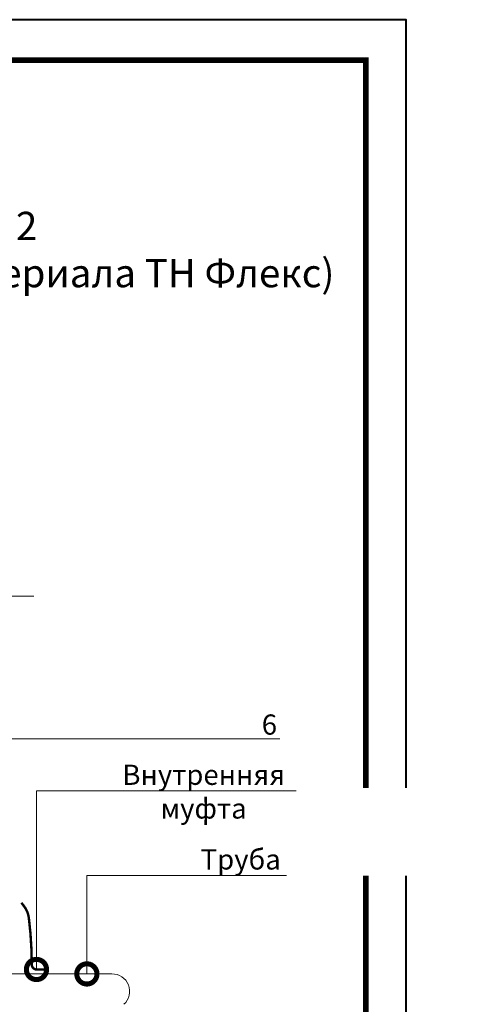
# Model space of a CAD drawing. Units: millimetres. Extents: x 24067 to 163555, y -31745 to 3415.
# Drawn here: x 35322 to 35888, y -7758 to -6540 of the extents above; entities that cross this region are included whole.
import ezdxf
from ezdxf import colors
from ezdxf.entities.mleader import LeaderData, LeaderLine
from ezdxf.enums import TextEntityAlignment as Align
from ezdxf.math import Vec2, Vec3

# ---------------------------------------------------------------- set-up
doc = ezdxf.new("R2010")
doc.units = ezdxf.units.MM
doc.layers.get('0').update_dxf_attribs({"lineweight": 30})
doc.layers.add('FP-XX-МАРКИ ПОМЕЩЕНИЙ', color=250, linetype='Continuous', lineweight=25)
for name, color, linetype, lineweight, true_color in [('TN-АННОТАЦИИ', 7, 'Continuous', 20, 0x000000), ('TN-АННТОТАЦИИ', 7, 'Continuous', 20, 0x000000), ('TN-ТАБЛИЦЫ', 7, 'Continuous', 40, 0x000000)]:
    doc.layers.add(name, color=color, linetype=linetype, lineweight=lineweight, true_color=true_color)
doc.styles.get("Standard").update_dxf_attribs({"font": 'txt.shx'})
doc.styles.add('TN-Текст', font='isocpeur.ttf')
doc.styles.add('ПТС-Текст-Аннотативный', font='isocpeur.ttf')

# ---------------------------------------------------------------- blocks, each defined once
blk = doc.blocks.new('_DotSmall')
at = {"color": 0, "linetype": 'ByBlock', "const_width": 0.5}
blk.add_lwpolyline([(-0.0625, 0, 1), (0.0625, 0, 1)], format="xyb", close=True, dxfattribs=at)
blk = doc.blocks.new('*U11')
blk.add_lwpolyline([(0, 0), (210, 0), (210, 297), (0, 297)], close=True)
at = {"const_width": 0.7}
blk.add_lwpolyline([(20, 5), (205, 5), (205, 292), (20, 292)], close=True, dxfattribs=at)
at = {"color": 0, "lineweight": 30, "flags": 104}
blk.add_attdef('ФОРМА6', text='', height=3.5, dxfattribs=at).set_placement((140, 12.5), align=Align.MIDDLE_CENTER)
at = {"color": 0, "style": 'TN-Текст', "flags": 8}
blk.add_attdef('ЛИСТ__', text='', height=2.5, dxfattribs=at).set_placement((200, 9.5), align=Align.MIDDLE_CENTER)
blk.add_attdef('ФОРМАТ', (187, 1.5), '', height=2.5, dxfattribs=at)
blk = doc.blocks.new('*U289')
at = {"lineweight": 0}
blk.add_wipeout([(-670, -55), (-670, 3500), (-464, 3575), (-876, 3725), (-670, 3800), (-670, 7149), (-464, 7224), (-876, 7374), (-670, 7449), (-670, 11505), (0, 11505), (0, 7449), (-206, 7374), (206, 7224), (0, 7149), (0, 3800), (-206, 3725), (206, 3575), (0, 3500), (0, -55)], dxfattribs=at).dxf.layer = 'FP-XX-МАРКИ ПОМЕЩЕНИЙ'
at = {"linetype": 'Continuous'}
blk.add_lwpolyline([(0, 11149), (0, 7449), (0, 7449), (-206, 7374), (206, 7224), (0, 7149), (0, 7149), (0, 3800), (-206, 3725), (206, 3575), (0, 3500), (0, -200)], dxfattribs=at)

msp = doc.modelspace()

# ---------------------------------------------------------------- linework, layer by layer
at = {"lineweight": 15, "ltscale": 3}
msp.add_line((35435.9, -7720.1), (34336.4, -7720.2), dxfattribs=at)
at = {"lineweight": 15, "const_width": 3}
msp.add_lwpolyline([(35323.8, -7632.2), (35326.7, -7635.9, -0.136318), (35333.1, -7651.3, -0.029954), (35336.7, -7708.7, 0.398504), (35342.4, -7714.7), (35352.2, -7714.9)], format="xyb", dxfattribs=at)
at = {"lineweight": 15, "ltscale": 3}
msp.add_arc((35436.3, -7741.8), 21.6, 312.2778, 91.1994, dxfattribs=at)

# ---------------------------------------------------------------- block references
at = {"layer": 'TN-ТАБЛИЦЫ', "color": 7, "xscale": 10, "yscale": 10, "zscale": 10}
msp.add_blockref('*U11', (33700.4, -9510), dxfattribs=at)

# ---------------------------------------------------------------- texts
at = {"layer": 'TN-АННТОТАЦИИ', "insert": (33900.4, -6777.6), "char_height": 35, "attachment_point": 1, "style": 'ПТС-Текст-Аннотативный'}
msp.add_mtext_dynamic_manual_height_columns('\\pxqc;{\\fISOCPEUR|b1|i0|c204|p34;Обустройство трубных проходок. Вариант 2\\P(с применением безосновного битумно-полимерного материала ТН Флекс)}', width=1850, gutter_width=20358.2, heights=[129.4], dxfattribs=at)

# ---------------------------------------------------------------- next in the draw order: block references
at = {"layer": 'TN-АННОТАЦИИ', "xscale": -0.1, "yscale": 0.1, "zscale": 0.1, "rotation": 90}
msp.add_blockref('*U289', (35319.2, -7253), dxfattribs=at)

# ---------------------------------------------------------------- next in the draw order: leaders
at = {"layer": 'TN-АННОТАЦИИ'}
ml = msp.add_multileader_mtext('Standard', dxfattribs=at)
ml.set_content('\\A1;{\\C7;Опалубка^J из подручных материалов\\H0.7x;\\S*^ ;\\S*^ ;\\S*^ ;\\S*^ ;}', color=256, style='TN-Текст')
ml.set_leader_properties(color=256, linetype='ByLayer', lineweight=-1)
ml.set_arrow_properties(name='DOTSMALL')
ml.build(insert=Vec2(0, 0))
ml.multileader.update_dxf_attribs({"text_left_attachment_type": 6, "text_right_attachment_type": 6, "dogleg_length": 100, "arrow_head_size": 50, "scale": 10})
ctx = ml.context
ctx.base_point, ctx.scale, ctx.char_height, ctx.arrow_head_size, ctx.landing_gap_size, ctx.plane_origin = Vec3(36299.9, -7535.2), 10, 25, 50, 0, Vec3(38658, -8624.7)
ctx.left_attachment, ctx.right_attachment, ctx.text_align_type = 6, 6, 1
notes = []
notes.append((ctx, [(1, (1, 1, 0), (36779.8, -7535.2), (-1, 0), 8.18, [(1, [(37237.1, -7535.2)], 0, [])])]))
ctx.mtext.insert, ctx.mtext.width, ctx.mtext.alignment, ctx.mtext.line_spacing_style, ctx.mtext.flow_direction = Vec3(36535.8, -7502.7), 531.466, 2, 2, 5
ctx.mtext.has_bg_fill, ctx.mtext.bg_color, ctx.mtext.bg_scale_factor, ctx.mtext.bg_transparency, ctx.mtext.use_window_bg_color = 1, -1027028792, 1.5, 0, 1
for ctx, leaders in notes:
    for number, flags, end, landing, length, lines in leaders:
        leader = LeaderData()
        leader.index, (leader.has_last_leader_line, leader.has_dogleg_vector, leader.attachment_direction) = number, flags
        leader.last_leader_point, leader.dogleg_vector, leader.dogleg_length = Vec3(end), Vec3(landing), length
        for number, points, colour, breaks in lines:
            line = LeaderLine()
            line.index, line.vertices, line.color, line.breaks = number, Vec3.list(points), colors.encode_raw_color(colour), breaks
            leader.lines.append(line)
        ctx.leaders.append(leader)

# ---------------------------------------------------------------- next in the draw order: leaders
ml = msp.add_multileader_mtext('Standard', dxfattribs=at)
ml.set_content('\\A1;Труба', color=256, style='TN-Текст')
ml.set_leader_properties(color=256, linetype='ByLayer', lineweight=-1)
ml.set_arrow_properties(name='DOTSMALL')
ml.build(insert=Vec2(0, 0))
ml.multileader.update_dxf_attribs({"text_left_attachment_type": 6, "text_right_attachment_type": 6, "dogleg_length": 100, "arrow_head_size": 50, "scale": 10})
ctx = ml.context
ctx.base_point, ctx.scale, ctx.char_height, ctx.arrow_head_size, ctx.landing_gap_size, ctx.plane_origin = Vec3(35551.7, -7598.6), 10, 25, 50, 0, Vec3(33448.4, -8688.1)
ctx.left_attachment, ctx.right_attachment, ctx.text_align_type = 6, 6, 1
notes = []
notes.append((ctx, [(1, (1, 1, 0), (35543.5, -7598.6), (1, 0), 8.18, [(0, [(35404.9, -7720.2), (35404.9, -7598.6)], 0, [])])]))
ctx.mtext.insert, ctx.mtext.alignment, ctx.mtext.line_spacing_style, ctx.mtext.flow_direction = Vec3(35595.4, -7566.1), 2, 2, 5
ctx.mtext.has_bg_fill, ctx.mtext.bg_color, ctx.mtext.bg_scale_factor, ctx.mtext.bg_transparency, ctx.mtext.use_window_bg_color = 1, -1027028792, 1.5, 0, 1
for ctx, leaders in notes:
    for number, flags, end, landing, length, lines in leaders:
        leader = LeaderData()
        leader.index, (leader.has_last_leader_line, leader.has_dogleg_vector, leader.attachment_direction) = number, flags
        leader.last_leader_point, leader.dogleg_vector, leader.dogleg_length = Vec3(end), Vec3(landing), length
        for number, points, colour, breaks in lines:
            line = LeaderLine()
            line.index, line.vertices, line.color, line.breaks = number, Vec3.list(points), colors.encode_raw_color(colour), breaks
            leader.lines.append(line)
        ctx.leaders.append(leader)

# ---------------------------------------------------------------- next in the draw order: leaders
ml = msp.add_multileader_mtext('Standard', dxfattribs=at)
ml.set_content('\\A1;6', color=256, style='TN-Текст')
ml.set_leader_properties(color=256, linetype='ByLayer', lineweight=-1)
ml.set_arrow_properties(name='DOTSMALL')
ml.build(insert=Vec2(0, 0))
ml.multileader.update_dxf_attribs({"text_left_attachment_type": 6, "text_right_attachment_type": 6, "dogleg_length": 100, "arrow_head_size": 50, "scale": 10})
ctx = ml.context
ctx.base_point, ctx.scale, ctx.char_height, ctx.arrow_head_size, ctx.landing_gap_size, ctx.plane_origin = Vec3(35624.7, -7429.3), 10, 25, 50, 0, Vec3(33913.9, -8490.4)
ctx.left_attachment, ctx.right_attachment, ctx.text_align_type = 6, 6, 1
notes = []
notes.append((ctx, [(1, (1, 1, 0), (35616.5, -7429.3), (1, 0), 8.18, [(0, [(35156.6, -7623.2), (35156.6, -7429.3)], 0, [])])]))
ctx.mtext.insert, ctx.mtext.alignment, ctx.mtext.line_spacing_style, ctx.mtext.flow_direction = Vec3(35630.9, -7399.3), 2, 2, 5
ctx.mtext.has_bg_fill, ctx.mtext.bg_color, ctx.mtext.bg_scale_factor, ctx.mtext.bg_transparency, ctx.mtext.use_window_bg_color = 1, -1027028792, 1.5, 0, 1
for ctx, leaders in notes:
    for number, flags, end, landing, length, lines in leaders:
        leader = LeaderData()
        leader.index, (leader.has_last_leader_line, leader.has_dogleg_vector, leader.attachment_direction) = number, flags
        leader.last_leader_point, leader.dogleg_vector, leader.dogleg_length = Vec3(end), Vec3(landing), length
        for number, points, colour, breaks in lines:
            line = LeaderLine()
            line.index, line.vertices, line.color, line.breaks = number, Vec3.list(points), colors.encode_raw_color(colour), breaks
            leader.lines.append(line)
        ctx.leaders.append(leader)

# ---------------------------------------------------------------- next in the draw order: leaders
ml = msp.add_multileader_mtext('Standard', dxfattribs=at)
ml.set_content('\\A1;Внутренняя\\Pмуфта', color=256, style='TN-Текст')
ml.set_leader_properties(color=256, linetype='ByLayer', lineweight=-1)
ml.set_arrow_properties(name='DOTSMALL')
ml.build(insert=Vec2(0, 0))
ml.multileader.update_dxf_attribs({"text_left_attachment_type": 6, "text_right_attachment_type": 6, "dogleg_length": 100, "arrow_head_size": 50, "scale": 10})
ctx = ml.context
ctx.base_point, ctx.scale, ctx.char_height, ctx.arrow_head_size, ctx.landing_gap_size, ctx.plane_origin = Vec3(35460.8, -7493.9), 10, 25, 50, 0, Vec3(33348.4, -8537.2)
ctx.left_attachment, ctx.right_attachment, ctx.text_align_type = 6, 6, 1
notes = []
notes.append((ctx, [(1, (1, 1, 0), (35342.5, -7493.9), (1, 0), 118.3, [(1, [(35342.5, -7714.7)], 0, [])])]))
ctx.mtext.insert, ctx.mtext.alignment, ctx.mtext.line_spacing_style, ctx.mtext.flow_direction = Vec3(35549.5, -7461.4), 2, 2, 5
ctx.mtext.has_bg_fill, ctx.mtext.bg_color, ctx.mtext.bg_scale_factor, ctx.mtext.bg_transparency, ctx.mtext.use_window_bg_color = 1, -1027028792, 1.5, 0, 1
for ctx, leaders in notes:
    for number, flags, end, landing, length, lines in leaders:
        leader = LeaderData()
        leader.index, (leader.has_last_leader_line, leader.has_dogleg_vector, leader.attachment_direction) = number, flags
        leader.last_leader_point, leader.dogleg_vector, leader.dogleg_length = Vec3(end), Vec3(landing), length
        for number, points, colour, breaks in lines:
            line = LeaderLine()
            line.index, line.vertices, line.color, line.breaks = number, Vec3.list(points), colors.encode_raw_color(colour), breaks
            leader.lines.append(line)
        ctx.leaders.append(leader)

doc.saveas('drawing.dxf')
